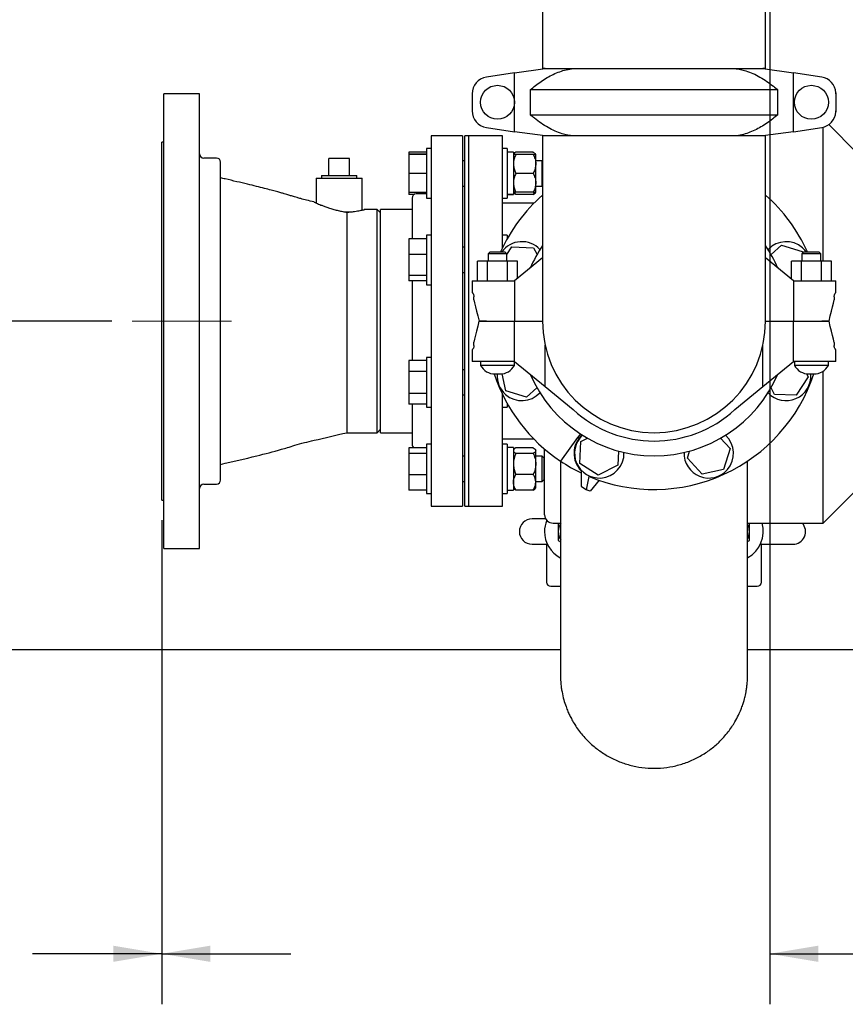
# Model space of a CAD drawing. Units: inches. Extents: x 0.1 to 22.1, y 0.1 to 17.1.
# Drawn here: x 5.1 to 7.2, y 10.5 to 13 of the extents above; entities that cross this region are included whole.
import ezdxf

# ---------------------------------------------------------------- set-up
doc = ezdxf.new("R2010")
doc.units = ezdxf.units.IN
doc.header["$MEASUREMENT"] = 0
doc.linetypes.add('CENTERX2', pattern=[0.8, 0.5, -0.1, 0.1, -0.1])
doc.layers.add('7', color=7, linetype='Continuous', lineweight=25)
doc.styles.add('SLDTEXTSTYLE0', font='TXT', dxfattribs={"width": 0.75})
doc.dimstyles.new('SLDDIMSTYLE0', dxfattribs={"dimtxt": 0.12, "dimasz": 0.12, "dimexe": 0, "dimexo": 0.0625, "dimgap": 0.03, "dimtad": 0, "dimtih": 1, "dimtoh": 1, "dimdec": 6, "dimlfac": 12, "dimrnd": 1e-09, "dimzin": 12, "dimdsep": 46, "dimlunit": 5, "dimtxsty": 'SLDTEXTSTYLE0', "dimsah": 1, "dimcen": 0.09, "dimadec": 0, "dimazin": 3, "dimtfac": 1, "dimtmove": 0, "dimatfit": 0, "dimfxl": 0, "dimfrac": 2, "dimtolj": 1, "dimtzin": 12, "dimarcsym": 0})
doc.dimstyles.new('SLDDIMSTYLE1', dxfattribs={"dimtxt": 0.12, "dimasz": 0.12, "dimexe": 0, "dimexo": 0.0625, "dimgap": 0.03, "dimtad": 0, "dimtih": 1, "dimtoh": 1, "dimdec": 6, "dimlfac": 12, "dimrnd": 1e-09, "dimzin": 12, "dimdsep": 46, "dimlunit": 5, "dimtxsty": 'SLDTEXTSTYLE0', "dimsah": 1, "dimcen": 0.09, "dimadec": 0, "dimazin": 3, "dimtfac": 1, "dimtofl": 0, "dimtmove": 0, "dimatfit": 3, "dimfxl": 0, "dimfrac": 2, "dimtolj": 1, "dimtzin": 12, "dimarcsym": 0})

# ---------------------------------------------------------------- blocks, each defined once
blk = doc.blocks.new('_D_9')
at = {"layer": '7'}
for p, q in [((6.9634, 13.7211), (6.9634, 10.5386)), ((5.4582, 11.7367), (5.4582, 10.5386)), ((7.9741, 10.7445), (7.9741, 10.5826)), ((7.9741, 10.7445), (7.9984, 10.7445)), ((8.3375, 10.7445), (8.3131, 10.7445)), ((8.3375, 10.7445), (8.3375, 10.5826)), ((5.4582, 10.6636), (5.1382, 10.6636)), ((6.9634, 10.6636), (7.2225, 10.6636)), ((7.9741, 10.5826), (7.9984, 10.5826)), ((8.3375, 10.5826), (8.3131, 10.5826))]:
    blk.add_line(p, q, dxfattribs=at)
for points in [[(5.4582, 10.6636), (5.3382, 10.6836), (5.3382, 10.6436)], [(6.9634, 10.6636), (7.0834, 10.6436), (7.0834, 10.6836)]]:
    blk.add_solid(points, dxfattribs=at)
at = {"layer": '7', "char_height": 0.12, "attachment_point": 1, "style": 'SLDTEXTSTYLE0'}
for s, insert in [('18-1/16"', (7.3094, 10.723)), ('459', (8.0228, 10.723))]:
    blk.add_mtext(s, dxfattribs=dict(at, insert=insert))
blk = doc.blocks.new('_D_10')
at = {"layer": '7'}
for p, q in [((5.4582, 11.7367), (5.4582, 10.5386)), ((4.0728, 11.3669), (4.0728, 10.5386)), ((3.3492, 10.7445), (3.3492, 10.5826)), ((3.3492, 10.7445), (3.3735, 10.7445)), ((3.7126, 10.7445), (3.6882, 10.7445)), ((3.7126, 10.7445), (3.7126, 10.5826)), ((4.0728, 10.6636), (3.8482, 10.6636)), ((5.4582, 10.6636), (5.7782, 10.6636)), ((3.3492, 10.5826), (3.3735, 10.5826)), ((3.7126, 10.5826), (3.6882, 10.5826))]:
    blk.add_line(p, q, dxfattribs=at)
for points in [[(4.0728, 10.6636), (3.9528, 10.6836), (3.9528, 10.6436)], [(5.4582, 10.6636), (5.5782, 10.6436), (5.5782, 10.6836)]]:
    blk.add_solid(points, dxfattribs=at)
at = {"layer": '7', "char_height": 0.12, "attachment_point": 1, "style": 'SLDTEXTSTYLE0'}
for s, insert in [('16-5/8"', (2.7731, 10.723)), ('422', (3.3979, 10.723))]:
    blk.add_mtext(s, dxfattribs=dict(at, insert=insert))
blk = doc.blocks.new('_D_12')
at = {"layer": '7'}
for p, q in [((3.4429, 12.2294), (3.4429, 12.5494)), ((5.3347, 12.2294), (3.3179, 12.2294)), ((3.5292, 11.9184), (3.4927, 11.9184)), ((3.4927, 11.9184), (3.4927, 11.7279)), ((3.7952, 11.9184), (3.8318, 11.9184)), ((3.8318, 11.9184), (3.8318, 11.7279)), ((3.4927, 11.7279), (3.5292, 11.7279)), ((3.8318, 11.7279), (3.7952, 11.7279)), ((4.0228, 11.4169), (3.3179, 11.4169)), ((3.4429, 11.4169), (3.4429, 11.0969))]:
    blk.add_line(p, q, dxfattribs=at)
for points in [[(3.4429, 12.2294), (3.4629, 12.3494), (3.4229, 12.3494)], [(3.4429, 11.4169), (3.4229, 11.2969), (3.4629, 11.2969)]]:
    blk.add_solid(points, dxfattribs=at)
at = {"layer": '7', "char_height": 0.12, "attachment_point": 1, "style": 'SLDTEXTSTYLE0'}
for s, insert in [('9-3/4"', (3.0174, 11.8826)), ('248', (3.5292, 11.8826))]:
    blk.add_mtext(s, dxfattribs=dict(at, insert=insert))
blk = doc.blocks.new('_D_13')
at = {"layer": '7'}
for p, q in [((6.8801, 13.7711), (3.3179, 13.7711)), ((3.4429, 13.7711), (3.4429, 13.1199)), ((3.5736, 13.0955), (3.537, 13.0955)), ((3.537, 13.0955), (3.537, 12.905)), ((3.8396, 13.0955), (3.8761, 13.0955)), ((3.8761, 13.0955), (3.8761, 12.905)), ((3.537, 12.905), (3.5736, 12.905)), ((3.8761, 12.905), (3.8396, 12.905)), ((3.4429, 12.2294), (3.4429, 12.8806)), ((5.3347, 12.2294), (3.3179, 12.2294))]:
    blk.add_line(p, q, dxfattribs=at)
for points in [[(3.4429, 13.7711), (3.4229, 13.6511), (3.4629, 13.6511)], [(3.4429, 12.2294), (3.4629, 12.3494), (3.4229, 12.3494)]]:
    blk.add_solid(points, dxfattribs=at)
at = {"layer": '7', "char_height": 0.12, "attachment_point": 1, "style": 'SLDTEXTSTYLE0'}
for s, insert in [('18-1/2"', (2.9731, 13.0597)), ('470', (3.5736, 13.0597))]:
    blk.add_mtext(s, dxfattribs=dict(at, insert=insert))

msp = doc.modelspace()

# ---------------------------------------------------------------- linework, layer by layer
at = {"color": 7, "linetype": 'Continuous', "lineweight": 25}
for p, q in [((6.95302791, 12.85443284), (6.95302791, 13.09701333)), ((6.40094458, 13.00026618), (6.40094458, 12.85443284)), ((6.33194057, 12.84422003), (6.26185317, 12.83335481)), ((6.33194057, 12.84422003), (6.40731957, 12.85443284)), ((6.33194057, 12.697979), (6.33194057, 12.84422003)), ((6.40731957, 12.85443284), (6.40094458, 12.85443284)), ((6.40731957, 12.85443284), (6.47670232, 12.85443284)), ((6.47670232, 12.85443284), (6.87727018, 12.85443284)), ((6.87727018, 12.85443284), (6.9466529, 12.85443284)), ((6.95302791, 12.85443284), (6.9466529, 12.85443284)), ((6.9466529, 12.85443284), (7.0220319, 12.84422003)), ((7.0220319, 12.697979), (7.0220319, 12.84422003)), ((7.09211933, 12.83335481), (7.0220319, 12.84422003)), ((6.37053733, 12.80206742), (6.37053733, 12.74013161)), ((6.98343516, 12.80206742), (6.37053733, 12.80206742)), ((6.98343516, 12.74013161), (6.98343516, 12.80206742)), ((7.12731956, 12.79481388), (7.12731956, 12.74738514)), ((5.5519862, 12.79193284), (5.46344455, 12.79193284)), ((5.46344455, 11.6669328), (5.46344455, 12.79193284)), ((5.5519862, 11.6669328), (5.5519862, 12.79193284)), ((6.22656959, 12.79217997), (6.22656959, 12.75001905)), ((7.12740291, 12.79217997), (7.12740291, 12.75001905)), ((6.37053733, 12.74013161), (6.98343516, 12.74013161)), ((6.26185317, 12.70884421), (6.33194057, 12.697979)), ((6.40731957, 12.68776618), (6.33194057, 12.697979)), ((7.0220319, 12.697979), (6.9466529, 12.68776618)), ((7.0220319, 12.697979), (7.09211933, 12.70884421)), ((7.09573623, 12.37809952), (7.09573623, 12.70957018)), ((7.17906956, 12.64609952), (7.10942658, 12.71574253)), ((6.2030279, 12.68776618), (6.1249029, 12.68776618)), ((6.1249029, 12.68776618), (6.1249029, 11.77109955)), ((6.2030279, 12.68776618), (6.2030279, 11.77109955)), ((6.21865291, 12.68776618), (6.20823625, 12.68776618)), ((6.20823625, 11.77109955), (6.20823625, 12.68776618)), ((6.30198626, 12.68776618), (6.21865291, 12.68776618)), ((6.21865291, 11.77109955), (6.21865291, 12.68776618)), ((6.30198626, 12.41105363), (6.30198626, 12.68776618)), ((6.40094458, 12.68776618), (6.40094458, 12.22943287)), ((6.40731957, 12.68776618), (6.40094458, 12.68776618)), ((6.47670232, 12.68776618), (6.40731957, 12.68776618)), ((6.87727018, 12.68776618), (6.47670232, 12.68776618)), ((6.9466529, 12.68776618), (6.87727018, 12.68776618)), ((6.95302791, 12.68776618), (6.9466529, 12.68776618)), ((6.95302791, 12.22943287), (6.95302791, 12.68776618)), ((5.46344455, 12.67214118), (5.45823629, 12.67214118)), ((5.45823629, 11.78672455), (5.45823629, 12.67214118)), ((6.1249029, 12.65634348), (6.11373626, 12.65634348)), ((6.11373626, 12.65634348), (6.11373626, 12.53392683)), ((6.31315291, 12.65634348), (6.30198626, 12.65634348)), ((6.31315291, 12.65634348), (6.31315291, 12.53392683)), ((5.59365294, 12.63307868), (5.56240293, 12.63307868)), ((5.92311751, 12.63187451), (5.87186749, 12.63187451)), ((5.87186749, 12.59020785), (5.87186749, 12.63187451)), ((5.92311751, 12.59020785), (5.92311751, 12.63187451)), ((6.11373626, 12.64758326), (6.07006956, 12.64758326)), ((6.07006956, 12.64758326), (6.07006956, 12.64233448)), ((6.11373626, 12.64233448), (6.07006956, 12.64233448)), ((6.07006956, 12.64233448), (6.07006956, 12.64167894)), ((6.11373626, 12.64167894), (6.07006956, 12.64167894)), ((6.07006956, 12.64167894), (6.07006956, 12.59447964)), ((6.20823625, 12.62638516), (6.2030279, 12.62638516)), ((6.32881959, 12.64780184), (6.31315291, 12.64780184)), ((6.32881959, 12.64780184), (6.32881959, 12.54263085)), ((6.33032386, 12.6437555), (6.32881959, 12.64201016)), ((6.37798625, 12.64741743), (6.33506957, 12.64741743)), ((6.37798625, 12.64201016), (6.33506957, 12.64201016)), ((6.38423624, 12.64201016), (6.38273196, 12.6437555)), ((6.38423624, 12.61857266), (6.38423624, 12.64201016)), ((6.40044041, 12.62638516), (6.38423624, 12.62638516)), ((6.40094458, 12.625881), (6.40044041, 12.62638516)), ((6.40044041, 12.56388515), (6.40044041, 12.62638516)), ((5.60406957, 11.83620364), (5.60406957, 12.62266202)), ((6.38423624, 12.57169765), (6.38423624, 12.61857266)), ((5.84020081, 12.58359951), (5.84020081, 12.52206486)), ((5.84020081, 12.58359951), (5.94811612, 12.58359951)), ((5.85351335, 12.59020785), (5.85351335, 12.58359951)), ((5.85351335, 12.59020785), (5.94147165, 12.59020785)), ((5.94147165, 12.58359951), (5.94147165, 12.59020785)), ((5.94811612, 12.58359951), (5.95478414, 12.58359951)), ((5.95478414, 12.50434321), (5.95478414, 12.58359951)), ((6.11373626, 12.59447964), (6.07006956, 12.59447964)), ((6.07006956, 12.59447964), (6.07006956, 12.54793582)), ((6.37798625, 12.59513515), (6.33506957, 12.59513515)), ((6.2030279, 12.56388515), (6.20823625, 12.56388515)), ((6.38423624, 12.54826015), (6.38423624, 12.57169765)), ((6.38423624, 12.56388515), (6.40044041, 12.56388515)), ((6.40044041, 12.56388515), (6.40094458, 12.56438934)), ((6.07006956, 12.54793582), (6.07006956, 12.54268705)), ((6.11373626, 12.54793582), (6.07006956, 12.54793582)), ((6.08251853, 12.54268705), (6.07006956, 12.54268705)), ((6.07802789, 12.53412035), (6.07802789, 12.43302047)), ((6.11373626, 12.54453701), (6.08844457, 12.54453701)), ((6.11373626, 12.53392683), (6.1249029, 12.53392683)), ((6.30198626, 12.53392683), (6.31315291, 12.53392683)), ((6.32881959, 12.54263085), (6.31315291, 12.54263085)), ((6.31315291, 12.5424685), (6.32881959, 12.5424685)), ((6.32881959, 12.54826015), (6.33032386, 12.54651481)), ((6.32881959, 12.54263085), (6.32881959, 12.5424685)), ((6.37798625, 12.54826015), (6.33506957, 12.54826015)), ((6.37798625, 12.54285288), (6.33506957, 12.54285288)), ((6.38273196, 12.54651481), (6.38423624, 12.54826015)), ((5.99156957, 12.50547453), (5.95976615, 12.50547453)), ((5.99990293, 12.49714117), (5.99156957, 12.50547453)), ((5.99156957, 11.9533912), (5.99156957, 12.50547453)), ((6.07802789, 12.50547453), (5.99990293, 12.50547453)), ((5.99990293, 11.9533912), (5.99990293, 12.50547453)), ((6.37942673, 12.52109951), (6.30198626, 12.52109951)), ((5.90928705, 12.50026616), (5.93006576, 12.50026616)), ((6.11373626, 12.43302047), (6.07006956, 12.43302047)), ((6.07006956, 12.43302047), (6.07006956, 12.39428645)), ((6.1249029, 12.44212005), (6.11373626, 12.44212005)), ((6.11373626, 12.44212005), (6.11373626, 12.31970335)), ((6.31315291, 12.44212005), (6.30198626, 12.44212005)), ((6.31315291, 12.44212005), (6.31315291, 12.43250035)), ((6.31375668, 12.43357838), (6.31315291, 12.43357838)), ((6.20823625, 12.41216168), (6.2030279, 12.41216168)), ((6.31281957, 12.39418955), (6.32480936, 12.41298955)), ((6.32480936, 12.41298955), (6.37888328, 12.41060234)), ((6.37888328, 12.41060234), (6.38727777, 12.39445751)), ((6.96679523, 12.39428092), (6.99250414, 12.41781581)), ((6.99250414, 12.41781581), (7.04411764, 12.40151454)), ((6.11373626, 12.39428645), (6.07006956, 12.39428645)), ((6.07006956, 12.39428645), (6.07006956, 12.3421777)), ((6.2711529, 12.40076615), (6.26615292, 12.3957662)), ((6.26615292, 12.3957662), (6.26615292, 12.37809952)), ((6.28948625, 12.3957662), (6.26615292, 12.3957662)), ((6.2711529, 12.40076615), (6.28948625, 12.40076615)), ((6.28948625, 12.40076615), (6.30781959, 12.40076615)), ((6.31281957, 12.3957662), (6.28948625, 12.3957662)), ((6.31281957, 12.3957662), (6.30781959, 12.40076615)), ((6.31281957, 12.37809952), (6.31281957, 12.3957662)), ((6.40094458, 12.38587746), (6.33194057, 12.32893283)), ((7.0220319, 12.32893283), (6.95302791, 12.38587746)), ((7.04823624, 12.40076615), (7.04323623, 12.3957662)), ((7.04323623, 12.3957662), (7.04323623, 12.37809952)), ((7.06656956, 12.3957662), (7.04323623, 12.3957662)), ((7.04411764, 12.40151454), (7.0449992, 12.39752911)), ((7.04823624, 12.40076615), (7.06656956, 12.40076615)), ((7.06656956, 12.40076615), (7.08490292, 12.40076615)), ((7.08990293, 12.3957662), (7.06656956, 12.3957662)), ((7.08990293, 12.3957662), (7.08490292, 12.40076615)), ((7.08990293, 12.37809952), (7.08990293, 12.3957662)), ((6.23993035, 12.32893283), (6.23993035, 12.37809952)), ((6.2647083, 12.37809952), (6.23993035, 12.37809952)), ((6.2647083, 12.32893283), (6.2647083, 12.37809952)), ((6.31426419, 12.37809952), (6.2647083, 12.37809952)), ((6.31426419, 12.32893283), (6.31426419, 12.37809952)), ((6.33904214, 12.37809952), (6.31426419, 12.37809952)), ((6.33904214, 12.33479332), (6.33904214, 12.37809952)), ((7.01701366, 12.33307406), (7.01701366, 12.37809952)), ((7.04179163, 12.37809952), (7.01701366, 12.37809952)), ((7.04179163, 12.32893283), (7.04179163, 12.37809952)), ((7.09134753, 12.37809952), (7.04179163, 12.37809952)), ((7.09134753, 12.32893283), (7.09134753, 12.37809952)), ((7.1161255, 12.37809952), (7.09134753, 12.37809952)), ((7.1161255, 12.32893283), (7.1161255, 12.37809952)), ((6.11373626, 12.3421777), (6.07006956, 12.3421777)), ((6.07006956, 12.3421777), (6.07006956, 12.32880293)), ((6.2030279, 12.34966172), (6.20823625, 12.34966172)), ((6.11373626, 12.32880293), (6.07006956, 12.32880293)), ((6.07802789, 12.32880293), (6.07802789, 12.13207661)), ((6.11373626, 12.31970335), (6.1249029, 12.31970335)), ((6.22665292, 12.32893283), (6.22665292, 12.3005995)), ((6.22665292, 12.32893283), (6.26185317, 12.32893283)), ((6.26185317, 12.32893283), (6.33194057, 12.32893283)), ((6.33194057, 12.32893283), (6.33194057, 12.22943287)), ((7.0220319, 12.32893283), (7.0220319, 12.22943287)), ((7.0220319, 12.32893283), (7.09211933, 12.32893283)), ((7.09211933, 12.32893283), (7.12740291, 12.32893283)), ((7.12740291, 12.30025235), (7.12740291, 12.32893283)), ((6.22665292, 12.3005995), (6.22685294, 12.2997662)), ((6.22685294, 12.2997662), (6.22726698, 12.2997662)), ((6.2309843, 12.28255555), (6.2309843, 12.28934952)), ((7.1229882, 12.28934952), (7.1229882, 12.28186124)), ((7.12670552, 12.2997662), (7.12728621, 12.2997662)), ((6.26185317, 12.22943287), (6.24356957, 12.22943287)), ((6.24373623, 12.22943287), (6.26185317, 12.22943287)), ((6.26185317, 12.22943287), (6.33194057, 12.22943287)), ((6.33194057, 12.22943287), (6.40094458, 12.22943287)), ((6.33194057, 12.12993286), (6.33194057, 12.22943287)), ((6.95302791, 12.22943287), (7.0220319, 12.22943287)), ((7.0220319, 12.22943287), (7.09211933, 12.22943287)), ((7.0220319, 12.12993286), (7.0220319, 12.22943287)), ((7.09211933, 12.22943287), (7.11040292, 12.22943287)), ((7.11023626, 12.22943287), (7.09211933, 12.22943287)), ((6.2309843, 12.16951617), (6.2309843, 12.17700444)), ((6.40731957, 12.0677273), (6.40731957, 12.17045072)), ((6.9466529, 12.0677273), (6.9466529, 12.17045072)), ((7.1229882, 12.17631013), (7.1229882, 12.16951617)), ((6.1249029, 12.13916234), (6.11373626, 12.13916234)), ((6.11373626, 12.13916234), (6.11373626, 12.01674568)), ((6.22656959, 12.15861334), (6.22656959, 12.12993286)), ((6.22726698, 12.15909953), (6.22668628, 12.15909953)), ((7.12711955, 12.15909953), (7.12670552, 12.15909953)), ((7.12731956, 12.12993286), (7.12731956, 12.15826618)), ((6.11373626, 12.13207661), (6.07006956, 12.13207661)), ((6.07006956, 12.13207661), (6.07006956, 12.10444757)), ((6.26185317, 12.12993286), (6.22656959, 12.12993286)), ((6.24748624, 12.12993286), (6.24748624, 12.12001425)), ((6.28948625, 12.12001425), (6.24748624, 12.12001425)), ((6.33194057, 12.12993286), (6.26185317, 12.12993286)), ((6.33148625, 12.12001425), (6.28948625, 12.12001425)), ((6.33148625, 12.12001425), (6.33148625, 12.12993286)), ((6.33194057, 12.12993286), (6.40731957, 12.0677273)), ((6.9466529, 12.0677273), (7.0220319, 12.12993286)), ((7.09211933, 12.12993286), (7.0220319, 12.12993286)), ((7.0245696, 12.12993286), (7.0245696, 12.12001425)), ((7.06656956, 12.12001425), (7.0245696, 12.12001425)), ((7.10856956, 12.12001425), (7.06656956, 12.12001425)), ((7.12731956, 12.12993286), (7.09211933, 12.12993286)), ((7.10856956, 12.12001425), (7.10856956, 12.12993286)), ((6.11373626, 12.10444757), (6.07006956, 12.10444757)), ((6.07006956, 12.10444757), (6.07006956, 12.05032492)), ((6.20823625, 12.10920396), (6.2030279, 12.10920396)), ((6.28326259, 12.09861979), (6.2957099, 12.09861979)), ((6.30985483, 12.05735115), (6.30065987, 12.0989226)), ((7.05826749, 12.09151186), (7.02916314, 12.04587608)), ((7.05433951, 12.09906643), (7.05826749, 12.09151186)), ((7.06034593, 12.09861979), (7.07279323, 12.09861979)), ((7.06527353, 12.09786172), (7.0652196, 12.09861979)), ((7.09573623, 11.72943281), (7.09573623, 12.10572165)), ((6.38717725, 12.06458476), (6.36146836, 12.04104982)), ((6.40731957, 12.0677273), (6.47670232, 12.01047018)), ((6.87727018, 12.01047018), (6.9466529, 12.0677273)), ((6.97508921, 12.04826339), (6.96669472, 12.06440818)), ((6.11373626, 12.05032492), (6.07006956, 12.05032492)), ((6.07006956, 12.05032492), (6.07006956, 12.02383136)), ((6.2030279, 12.04670395), (6.20823625, 12.04670395)), ((6.30198626, 11.77109955), (6.30198626, 12.04781206)), ((6.36146836, 12.04104982), (6.30985483, 12.05735115)), ((7.02916314, 12.04587608), (6.97508921, 12.04826339)), ((6.11373626, 12.02383136), (6.07006956, 12.02383136)), ((6.07802789, 12.02383136), (6.07802789, 11.92474538)), ((6.11373626, 12.01674568), (6.1249029, 12.01674568)), ((6.30198626, 12.01674568), (6.31315291, 12.01674568)), ((6.31315291, 12.02636534), (6.31315291, 12.01674568)), ((6.31315291, 12.02528735), (6.31375668, 12.02528735)), ((5.91656956, 11.9533912), (5.99156957, 11.9533912)), ((5.99156957, 11.9533912), (5.99990293, 11.96172451)), ((5.99990293, 11.9533912), (6.07802789, 11.9533912)), ((6.1249029, 11.92493888), (6.11373626, 11.92493888)), ((6.11373626, 11.92493888), (6.11373626, 11.80252222)), ((6.30198626, 11.9377662), (6.37942673, 11.9377662)), ((6.31315291, 11.92493888), (6.30198626, 11.92493888)), ((6.31315291, 11.92493888), (6.31315291, 11.80252222)), ((6.48733379, 11.94116169), (6.44548584, 11.88299573)), ((6.49129561, 11.93952061), (6.48733379, 11.94116169)), ((6.49342952, 11.87725595), (6.49581677, 11.93132986)), ((6.49581677, 11.93132986), (6.51196158, 11.93972437)), ((6.84183433, 11.93962386), (6.86536922, 11.91391496)), ((6.11373626, 11.91617858), (6.07006956, 11.91617858)), ((6.07006956, 11.91617858), (6.07006956, 11.90153751)), ((6.11373626, 11.90153751), (6.07006956, 11.90153751)), ((6.07006956, 11.90153751), (6.07006956, 11.84908933)), ((6.20823625, 11.89498051), (6.2030279, 11.89498051)), ((6.32881959, 11.91639721), (6.31315291, 11.91639721)), ((6.32881959, 11.91639721), (6.32881959, 11.81106389)), ((6.33032386, 11.91235092), (6.32881959, 11.91060551)), ((6.37798625, 11.91601275), (6.33506957, 11.91601275)), ((6.37798625, 11.9020038), (6.33506957, 11.9020038)), ((6.38423624, 11.91060551), (6.38273196, 11.91235092)), ((6.38423624, 11.90900833), (6.38423624, 11.91060551)), ((6.38423624, 11.87586263), (6.38423624, 11.90900833)), ((6.40044041, 11.89498051), (6.38423624, 11.89498051)), ((6.40540291, 11.89001805), (6.40044041, 11.89498051)), ((6.40044041, 11.8938155), (6.40044041, 11.89498051)), ((6.40044041, 11.8324805), (6.40044041, 11.8938155)), ((6.40615291, 11.75026618), (6.40615291, 11.91279355)), ((6.58862555, 11.90794178), (6.5870883, 11.87312117)), ((6.75967071, 11.89053607), (6.76515101, 11.907888)), ((6.86536922, 11.91391496), (6.84906797, 11.8623014)), ((6.38423624, 11.8305849), (6.38423624, 11.87586263)), ((6.40540291, 11.88903803), (6.40540291, 11.89001805)), ((6.40540291, 11.83744306), (6.40540291, 11.88903803)), ((6.53906529, 11.84815156), (6.49342952, 11.87725595)), ((6.5870883, 11.87312117), (6.53906529, 11.84815156)), ((6.79621871, 11.85061201), (6.75967071, 11.89053607)), ((6.11373626, 11.84908933), (6.07006956, 11.84908933)), ((6.07006956, 11.84908933), (6.07006956, 11.81128243)), ((6.37798625, 11.84972155), (6.33506957, 11.84972155)), ((6.49653364, 11.85876365), (6.49695998, 11.82093083)), ((6.50943312, 11.81231368), (6.51662106, 11.84486284)), ((6.84906797, 11.8623014), (6.79621871, 11.85061201)), ((5.56240293, 11.825787), (5.59365294, 11.825787)), ((6.2030279, 11.8324805), (6.20823625, 11.8324805)), ((6.38423624, 11.8324805), (6.40044041, 11.8324805)), ((6.38423624, 11.8168555), (6.38423624, 11.8305849)), ((6.40044041, 11.8324805), (6.40540291, 11.83744306)), ((6.49695998, 11.82093083), (6.50943312, 11.81231368)), ((6.54133957, 11.83546445), (6.51924764, 11.80863972)), ((6.11373626, 11.81128243), (6.07006956, 11.81128243)), ((6.11373626, 11.80252222), (6.1249029, 11.80252222)), ((6.30198626, 11.80252222), (6.31315291, 11.80252222)), ((6.31315291, 11.81106389), (6.32881959, 11.81106389)), ((6.32881959, 11.8168555), (6.33032386, 11.81511019)), ((6.37798625, 11.81144825), (6.33506957, 11.81144825)), ((6.38273196, 11.81511019), (6.38423624, 11.8168555)), ((6.50736426, 11.8128932), (6.5075612, 11.81360687)), ((6.51924764, 11.80863972), (6.50736426, 11.8128932)), ((7.09573623, 11.72943281), (7.17906956, 11.81276619)), ((5.45823629, 11.78672455), (5.46344455, 11.78672455)), ((6.1249029, 11.77109955), (6.2030279, 11.77109955)), ((6.20823625, 11.77109955), (6.21865291, 11.77109955)), ((6.21865291, 11.77109955), (6.30198626, 11.77109955)), ((6.40894405, 11.73984954), (6.37490291, 11.73984954)), ((6.42698625, 11.72943281), (6.44519458, 11.72943281)), ((6.90877792, 11.72943281), (7.09573623, 11.72943281)), ((6.37490291, 11.67734954), (6.41115291, 11.67734954)), ((6.41115291, 11.67734954), (6.41115291, 11.58359953)), ((6.41277212, 11.67734954), (6.41115291, 11.67734954)), ((6.43998625, 11.68627527), (6.44519458, 11.68326825)), ((6.90877792, 11.68374941), (6.91315291, 11.68627527)), ((6.94281957, 11.67734954), (6.94036704, 11.67734954)), ((6.94281957, 11.58359953), (6.94281957, 11.67734954)), ((6.94281957, 11.67734954), (7.02073626, 11.67734954)), ((5.46344455, 11.6669328), (5.5519862, 11.6669328)), ((6.42156958, 11.57318289), (6.44519458, 11.57318289)), ((6.90877792, 11.57318289), (6.93240291, 11.57318289)), ((4.0728195, 11.41693287), (6.44519458, 11.41693287)), ((6.90877792, 11.41693287), (9.07281966, 11.41693287))]:
    msp.add_line(p, q, dxfattribs=at)
at = {"color": 7, "linetype": 'Continuous', "lineweight": 25, "flags": 128}
for points in [[(7.0538408, 12.40076615), (7.05058943, 12.40489008), (7.04458164, 12.41095859)], [(6.2309843, 12.28255555), (6.23293485, 12.27442988), (6.2352074, 12.26496275), (6.23778122, 12.25424061), (6.24063285, 12.24236119), (6.24373623, 12.22943287)], [(7.12728621, 12.2997662), (7.12735104, 12.30003621), (7.12738995, 12.30019832), (7.12740291, 12.30025235)], [(7.11040292, 12.22943287), (7.11346314, 12.24218128), (7.11627563, 12.25389785), (7.11881538, 12.26447787), (7.12105955, 12.27382684), (7.1229882, 12.28186124)], [(6.24356957, 12.22943287), (6.24050936, 12.2166844), (6.23769684, 12.20496783), (6.23515714, 12.19438781), (6.23291295, 12.18503885), (6.2309843, 12.17700444)], [(7.1229882, 12.17631013), (7.12103765, 12.18443581), (7.11876508, 12.19390293), (7.11619125, 12.20462512), (7.11333965, 12.21650454), (7.11023626, 12.22943287)], [(6.22668628, 12.15909953), (6.22662146, 12.15882947), (6.22658254, 12.15866736), (6.22656959, 12.15861334)], [(7.12731956, 12.15826618), (7.12726607, 12.15848911), (7.12719939, 12.1587669), (7.12711955, 12.15909953)], [(6.49501163, 11.95005966), (6.49338523, 11.94842503), (6.48733379, 11.94116169)]]:
    msp.add_lwpolyline(points, dxfattribs=at)
at = {"color": 7, "linetype": 'Continuous', "lineweight": 25}
for centre in [(6.28948625, 12.77109951), (7.06656958, 12.77109951)]:
    msp.add_circle(centre, 0.042, dxfattribs=at)
for centre, radius, start, end in [((6.26823625, 12.79217997), 0.04166667, 98.81206586, 180), ((7.08573625, 12.79217997), 0.04166667, 3.62430749, 81.18793414), ((7.08573625, 12.79217997), 0.04166667, 0, 4.28934229), ((6.26823625, 12.75001905), 0.04166667, 180, 261.18793414), ((7.08573625, 12.75001905), 0.04166667, 278.81206586, 356.37569251), ((7.08573625, 12.75001905), 0.04166667, 355.71065771, 0), ((5.56240291, 12.64349534), 0.01041667, 180, 270), ((5.59365291, 12.62266201), 0.01041667, 0, 90), ((6.08844458, 12.53412034), 0.01041667, 90, 180), ((6.67698625, 12.22943284), 0.41666667, 131.49081686, 155.71976076), ((6.67698625, 12.22943284), 0.41666667, 24.28023924, 48.50918314), ((6.34977891, 12.36496656), 0.06120833, 42.94633083, 144.20538577), ((6.67698625, 12.22943284), 0.33341287, 145.88642216, 156.79884874), ((6.67698625, 12.22943284), 0.33341287, 23.20115126, 34.11357784), ((7.00419358, 12.36496656), 0.06120833, 48.7119082, 137.05366917), ((6.67698625, 12.22943284), 0.27604167, 180, 0), ((6.28326258, 12.13923003), 0.04061025, 208.24064427, 270), ((6.29570991, 12.13923003), 0.04061025, 270, 331.75935573), ((7.06034591, 12.13923003), 0.04061025, 208.24064427, 270), ((7.07279325, 12.13923003), 0.04061025, 270, 331.75935573), ((6.67698625, 12.22943284), 0.41666667, 198.29114345, 236.24788333), ((6.34977891, 12.09389913), 0.06120833, 175.57671134, 228.7119082), ((6.67698625, 12.22943284), 0.33341287, 203.20115126, 336.79884874), ((6.67698625, 12.22943284), 0.41666667, 247.36392944, 341.70248006), ((7.00419358, 12.09389913), 0.06120833, 222.94633083, 3.7119082), ((6.34977891, 12.09389913), 0.06120833, 228.7119082, 317.05366917), ((6.67698625, 12.22943284), 0.2967462, 227.55102123, 312.44897877), ((6.54145253, 11.90222551), 0.06250313, 133.26028833, 224.0555315), ((6.54145253, 11.90222551), 0.06120833, 132.94633083, 273.7119082), ((6.81251996, 11.90222551), 0.06120833, 318.7119082, 47.05366917), ((6.08844458, 11.92474534), 0.01041667, 180, 235.32624134), ((6.54145253, 11.90222551), 0.06120833, 273.7119082, 2.05366917), ((6.81251996, 11.90222551), 0.06120833, 177.94633083, 318.7119082), ((6.67698625, 12.22943284), 0.41666667, 236.24788333, 244.34487835), ((5.56240291, 11.81537034), 0.01041667, 90, 180), ((5.59365291, 11.83620368), 0.01041667, 270, 360), ((6.42698625, 11.75026618), 0.02083333, 180, 270), ((6.37490291, 11.70859951), 0.03125, 90, 270), ((6.47865291, 11.70859951), 0.07291667, 157.46094413, 180), ((6.47865291, 11.70859951), 0.03866667, 147.39848209, 180), ((6.87448625, 11.70859951), 0.07291667, 298.23129819, 16.6015496), ((6.87448625, 11.70859951), 0.03866667, 360, 26.16526325), ((7.02073625, 11.70859951), 0.03125, 270, 41.81031489), ((6.47865291, 11.70859951), 0.07291667, 180, 242.48594585), ((6.47865291, 11.70859951), 0.03866667, 180, 212.13469473), ((6.87448625, 11.70859951), 0.03866667, 330.97961062, 360), ((6.42156958, 11.58359951), 0.01041667, 180, 270), ((6.93240291, 11.58359951), 0.01041667, 270, 360)]:
    msp.add_arc(centre, radius, start, end, dxfattribs=at)
for points, knots in [([(6.37053733, 12.80206742), (6.37474215, 12.80554819), (6.38354669, 12.81283665), (6.39741999, 12.82293581), (6.41219469, 12.8323694), (6.42751552, 12.84054902), (6.44342863, 12.84719099), (6.45984375, 12.85217362), (6.47106521, 12.85367741), (6.47670232, 12.85443284)], [0, 0, 0, 0, 0.1303478747, 0.2729375314, 0.4155038553, 0.5605002836, 0.7054596855, 0.8520373339, 1, 1, 1, 1]), ([(6.87727018, 12.85443284), (6.88176895, 12.85386599), (6.89079614, 12.85272856), (6.90576466, 12.8488012), (6.92202931, 12.84266735), (6.93947662, 12.83378339), (6.95647828, 12.82306644), (6.97113198, 12.81228999), (6.97995821, 12.80495637), (6.98343516, 12.80206742)], [0, 0, 0, 0, 0.1180483359, 0.2368740045, 0.3984588728, 0.5601047069, 0.7260769688, 0.8920925904, 1, 1, 1, 1]), ([(6.47670232, 12.68776618), (6.47220354, 12.68833304), (6.46317636, 12.68947048), (6.44820784, 12.69339782), (6.43194319, 12.69953167), (6.41449587, 12.70841562), (6.3974942, 12.71913258), (6.38284051, 12.72990903), (6.37401428, 12.73724265), (6.37053733, 12.74013161)], [0, 0, 0, 0, 0.1180483341, 0.2368739804, 0.3984588285, 0.5601047129, 0.7260769837, 0.8920925963, 1, 1, 1, 1]), ([(6.98343516, 12.74013161), (6.97923034, 12.73665083), (6.9704258, 12.72936237), (6.95655251, 12.71926321), (6.94177781, 12.70982961), (6.92645698, 12.70165001), (6.91054387, 12.69500801), (6.89412875, 12.69002539), (6.88290729, 12.68852161), (6.87727018, 12.68776618)], [0, 0, 0, 0, 0.1303478264, 0.272937489, 0.4155038369, 0.5605002555, 0.7054596886, 0.852037343, 1, 1, 1, 1]), ([(6.33506957, 12.64201016), (6.33342796, 12.63836584), (6.33008492, 12.63094442), (6.32883086, 12.62283976), (6.32881988, 12.61868287), (6.32881959, 12.61857266)], [0, 0, 0, 0, 0.4843411927, 0.9863280951, 1, 1, 1, 1]), ([(6.33506957, 12.64201016), (6.33414101, 12.64201016), (6.33194405, 12.64201016), (6.3294112, 12.64201016), (6.32901845, 12.64201016), (6.32881959, 12.64201016)], [0, 0, 0, 0, 0.2654589908, 0.6280757941, 1, 1, 1, 1]), ([(6.33506957, 12.64741743), (6.33332204, 12.64633136), (6.3305178, 12.64458856), (6.32983953, 12.64271584), (6.32958394, 12.64201016)], [0, 0, 0, 0, 0.6231758127, 1, 1, 1, 1]), ([(6.37798625, 12.64741743), (6.37973378, 12.64633136), (6.38253802, 12.64458856), (6.3832163, 12.64271584), (6.38347189, 12.64201016)], [0, 0, 0, 0, 0.6231758127, 1, 1, 1, 1]), ([(6.37798625, 12.64201016), (6.37962788, 12.63836584), (6.38297096, 12.63094442), (6.38422481, 12.62283976), (6.38423595, 12.61868287), (6.38423624, 12.61857266)], [0, 0, 0, 0, 0.484341192, 0.9863280936, 1, 1, 1, 1]), ([(6.37798625, 12.64201016), (6.37891481, 12.64201016), (6.38111178, 12.64201016), (6.38364462, 12.64201016), (6.38403737, 12.64201016), (6.38423624, 12.64201016)], [0, 0, 0, 0, 0.26545897996, 0.62807576835, 1, 1, 1, 1]), ([(6.32881959, 12.61857266), (6.3290574, 12.61529206), (6.32954162, 12.6086123), (6.33234483, 12.60084551), (6.3344555, 12.5964221), (6.33506957, 12.59513515)], [0, 0, 0, 0, 0.4062904723, 0.8272668975, 1, 1, 1, 1]), ([(6.38423624, 12.61857266), (6.38399843, 12.61529206), (6.38351421, 12.60861229), (6.38071099, 12.60084551), (6.37860032, 12.5964221), (6.37798625, 12.59513515)], [0, 0, 0, 0, 0.4062904226, 0.8272669186, 1, 1, 1, 1]), ([(5.83503077, 12.52447987), (5.82899378, 12.52590654), (5.81802707, 12.5284982), (5.80405649, 12.53204135), (5.79394957, 12.53480314), (5.78717734, 12.53677775), (5.78192411, 12.53843223), (5.77727123, 12.53992296), (5.77255165, 12.5413841), (5.76728362, 12.54298427), (5.76085126, 12.54489084), (5.75245994, 12.54731004), (5.74164582, 12.5503276), (5.72809492, 12.55397622), (5.71161498, 12.55825359), (5.6920404, 12.56315766), (5.66926097, 12.56868616), (5.64327157, 12.57483218), (5.62117291, 12.57996858), (5.607762, 12.58309363), (5.60406957, 12.58395405)], [0, 0, 0, 0, 0.0780091964, 0.1417104457, 0.181237808, 0.2097646738, 0.2304147293, 0.2504970608, 0.2712072152, 0.2925446427, 0.3197341867, 0.355575765, 0.4023671386, 0.4609214385, 0.5320529295, 0.6164762982, 0.714688478, 0.8268315026, 0.9523215349, 1, 1, 1, 1]), ([(6.33506957, 12.59513515), (6.33342796, 12.59149084), (6.33008492, 12.58406944), (6.32883086, 12.57596474), (6.32881988, 12.57180787), (6.32881959, 12.57169765)], [0, 0, 0, 0, 0.4843420334, 0.9863280713, 1, 1, 1, 1]), ([(6.37798625, 12.59513515), (6.37962788, 12.59149084), (6.38297096, 12.58406944), (6.38422481, 12.57596474), (6.38423595, 12.57180787), (6.38423624, 12.57169765)], [0, 0, 0, 0, 0.4843420326, 0.9863280698, 1, 1, 1, 1]), ([(6.32881959, 12.57169765), (6.3290574, 12.56841706), (6.32954161, 12.5617373), (6.33234485, 12.55397048), (6.3344555, 12.5495471), (6.33506957, 12.54826015)], [0, 0, 0, 0, 0.406289823, 0.827264848, 1, 1, 1, 1]), ([(6.38423624, 12.57169765), (6.38399843, 12.56841706), (6.38351422, 12.5617373), (6.38071097, 12.55397049), (6.37860032, 12.5495471), (6.37798625, 12.54826015)], [0, 0, 0, 0, 0.4062897733, 0.8272648692, 1, 1, 1, 1]), ([(6.33506957, 12.54826015), (6.33414101, 12.54826015), (6.33194405, 12.54826015), (6.3294112, 12.54826015), (6.32901845, 12.54826015), (6.32881959, 12.54826015)], [0, 0, 0, 0, 0.2654589908, 0.6280757941, 1, 1, 1, 1]), ([(6.33506957, 12.54285288), (6.33320555, 12.54393183), (6.33110391, 12.54514832), (6.33049604, 12.5464561), (6.33042731, 12.54660396)], [0, 0, 0, 0, 0.8869377667, 1, 1, 1, 1]), ([(6.33230389, 12.54826015), (6.33256687, 12.54758779), (6.33329087, 12.5457368), (6.33437759, 12.54397483), (6.33506957, 12.54285288)], [0, 0, 0, 0, 0.363242094, 1, 1, 1, 1]), ([(6.38075193, 12.54826015), (6.38048895, 12.54758779), (6.37976496, 12.5457368), (6.37867823, 12.54397483), (6.37798625, 12.54285288)], [0, 0, 0, 0, 0.3632416205, 1, 1, 1, 1]), ([(6.37798625, 12.54826015), (6.37891481, 12.54826015), (6.38111178, 12.54826015), (6.38364462, 12.54826015), (6.38403737, 12.54826015), (6.38423624, 12.54826015)], [0, 0, 0, 0, 0.26545897996, 0.62807576835, 1, 1, 1, 1]), ([(6.37798625, 12.54285288), (6.37985027, 12.54393183), (6.38195191, 12.54514832), (6.38255979, 12.5464561), (6.38262851, 12.54660396)], [0, 0, 0, 0, 0.8869377667, 1, 1, 1, 1]), ([(5.83502764, 12.52446684), (5.83516018, 12.52440311), (5.83542035, 12.52427801), (5.8377195, 12.52319133), (5.84125319, 12.52157116), (5.84617821, 12.51940065), (5.85244986, 12.51677929), (5.8600704, 12.51380698), (5.86899567, 12.51062241), (5.87903418, 12.50741808), (5.88977085, 12.50443284), (5.90089809, 12.50181302), (5.90986538, 12.50006229), (5.91502981, 12.49922323), (5.91656956, 12.49897307)], [0, 0, 0, 0, 0.0810450354, 0.1590900815, 0.239239054, 0.3205295808, 0.4038276698, 0.492109493, 0.582671775, 0.6760482547, 0.7721823771, 0.8644025753, 0.9595723368, 1, 1, 1, 1]), ([(5.91656956, 12.49898187), (5.91982326, 12.49924745), (5.92642633, 12.49978642), (5.93529787, 12.50091303), (5.94320668, 12.502132), (5.94975676, 12.5033187), (5.95492495, 12.50436095), (5.95829932, 12.50509224), (5.95996103, 12.50546733), (5.95981419, 12.50543419), (5.95976615, 12.50542334)], [0, 0, 0, 0, 0.1320217784, 0.2679247316, 0.3999271817, 0.5356951877, 0.6686540148, 0.8055859583, 0.9363996937, 1, 1, 1, 1]), ([(5.91656956, 12.49898167), (5.91656956, 12.49704225), (5.91656956, 12.4931634), (5.91656956, 12.48443154), (5.91656956, 12.47327906), (5.91656956, 12.45931998), (5.91656956, 12.44315953), (5.91656956, 12.42493748), (5.91656956, 12.40483339), (5.91656956, 12.38303991), (5.91656956, 12.35976721), (5.91656956, 12.33523925), (5.91656956, 12.30969236), (5.91656956, 12.28337246), (5.91656956, 12.25653318), (5.91656956, 12.22943285), (5.91656956, 12.20233252), (5.91656956, 12.17549322), (5.91656956, 12.14917334), (5.91656956, 12.12362646), (5.91656956, 12.09909849), (5.91656956, 12.07582581), (5.91656956, 12.05403238), (5.91656956, 12.03392812), (5.91656956, 12.01570662), (5.91656956, 11.99954372), (5.91656956, 11.98559383), (5.91656956, 11.97399588), (5.91656956, 11.9648442), (5.91656956, 11.95829181), (5.91656956, 11.9541599), (5.91656956, 11.95364749), (5.91656956, 11.9533913)], [0, 0, 0, 0, 0.0299891177, 0.0599783516, 0.0935506346, 0.1271228959, 0.1606951774, 0.1942674757, 0.2278397741, 0.2614120555, 0.2949843999, 0.328556683, 0.3621290061, 0.3957013005, 0.4292735952, 0.4628458787, 0.4964182227, 0.5299905174, 0.5635628118, 0.5971350779, 0.6307074157, 0.6642797082, 0.6978519896, 0.731424288, 0.7649966677, 0.7985689492, 0.8321411793, 0.8657134624, 0.8992857855, 0.9328581681, 0.9664303851, 1, 1, 1, 1]), ([(6.22726698, 12.2997662), (6.22754722, 12.2996329), (6.2281072, 12.29936654), (6.22929454, 12.29737876), (6.2303336, 12.29462174), (6.2309094, 12.29172678), (6.23096339, 12.29001305), (6.2309843, 12.28934952)], [0, 0, 0, 0, 0.2310193905, 0.4616262821, 0.7020569523, 0.884640671, 1, 1, 1, 1]), ([(7.1229882, 12.28934952), (7.12303914, 12.29038664), (7.12314084, 12.29245719), (7.12386338, 12.29526243), (7.12482598, 12.29764611), (7.1259047, 12.29940205), (7.12644151, 12.29964615), (7.12670552, 12.2997662)], [0, 0, 0, 0, 0.1797636093, 0.3588845798, 0.5540406045, 0.7806755473, 1, 1, 1, 1]), ([(6.2309843, 12.16951617), (6.23093336, 12.16847904), (6.23083167, 12.1664085), (6.23010911, 12.1636033), (6.22914655, 12.16121962), (6.22806779, 12.15946361), (6.22753098, 12.15921956), (6.22726698, 12.15909953)], [0, 0, 0, 0, 0.1797639034, 0.3588826945, 0.5540386526, 0.7806756362, 1, 1, 1, 1]), ([(7.12670552, 12.15909953), (7.12642527, 12.15923281), (7.12586527, 12.15949913), (7.12467796, 12.16148693), (7.12363891, 12.16424395), (7.12306306, 12.1671389), (7.12300909, 12.16885263), (7.1229882, 12.16951617)], [0, 0, 0, 0, 0.231019327, 0.4616259122, 0.702056674, 0.8846407002, 1, 1, 1, 1]), ([(5.60406957, 11.87497746), (5.63387023, 11.88185134), (5.68427816, 11.89347853), (5.73928837, 11.90770072), (5.77055156, 11.91678166), (5.79702906, 11.92543091), (5.84633054, 11.93708852), (5.88945523, 11.94709795), (5.91656956, 11.9533913)], [0, 0, 0, 0, 0.2847072415, 0.4815833605, 0.528824734, 0.5877609226, 0.7408076954, 1, 1, 1, 1]), ([(6.33506957, 11.91601275), (6.33342796, 11.91492373), (6.33008492, 11.91270601), (6.32883086, 11.91028267), (6.32881988, 11.90904124), (6.32881959, 11.90900833)], [0, 0, 0, 0, 0.4843416749, 0.9863273966, 1, 1, 1, 1]), ([(6.32881959, 11.90900833), (6.32905741, 11.90802791), (6.32954164, 11.90603162), (6.3323448, 11.90371034), (6.3344555, 11.9023884), (6.33506957, 11.9020038)], [0, 0, 0, 0, 0.4062893118, 0.8272680346, 1, 1, 1, 1]), ([(6.33506957, 11.9020038), (6.33342796, 11.89793914), (6.33008492, 11.88966173), (6.32883086, 11.8806216), (6.32881988, 11.87598556), (6.32881959, 11.87586263)], [0, 0, 0, 0, 0.484341236, 0.9863265029, 1, 1, 1, 1]), ([(6.37798625, 11.91601275), (6.37962788, 11.91492373), (6.38297096, 11.91270601), (6.38422482, 11.91028267), (6.38423595, 11.90904124), (6.38423624, 11.90900833)], [0, 0, 0, 0, 0.4843416741, 0.9863273951, 1, 1, 1, 1]), ([(6.38423624, 11.90900833), (6.38399843, 11.90802791), (6.3835142, 11.90603162), (6.38071102, 11.90371034), (6.37860033, 11.9023884), (6.37798625, 11.9020038)], [0, 0, 0, 0, 0.4062892621, 0.8272680557, 1, 1, 1, 1]), ([(6.37798625, 11.9020038), (6.37962788, 11.89793914), (6.38297096, 11.88966173), (6.38422482, 11.8806216), (6.38423595, 11.87598556), (6.38423624, 11.87586263)], [0, 0, 0, 0, 0.4843412353, 0.9863265014, 1, 1, 1, 1]), ([(6.32881959, 11.87586263), (6.32905741, 11.87220362), (6.32954163, 11.86475332), (6.33234482, 11.85609057), (6.3344555, 11.85115694), (6.33506957, 11.84972155)], [0, 0, 0, 0, 0.4062893238, 0.8272671894, 1, 1, 1, 1]), ([(6.38423624, 11.87586263), (6.38399843, 11.87220362), (6.3835142, 11.86475332), (6.380711, 11.85609057), (6.37860032, 11.85115694), (6.37798625, 11.84972155)], [0, 0, 0, 0, 0.4062892741, 0.8272672106, 1, 1, 1, 1]), ([(6.44519458, 11.88290568), (6.44519458, 11.86658862), (6.44519458, 11.83358502), (6.44519458, 11.78562423), (6.44519458, 11.73719424), (6.44519458, 11.68950502), (6.44519458, 11.64300458), (6.44519458, 11.60548167), (6.44519458, 11.5759094), (6.44519458, 11.55275025), (6.44519458, 11.52934109), (6.44519458, 11.50721857), (6.44519458, 11.48633024), (6.44519458, 11.4670186), (6.44519458, 11.44780275), (6.44519458, 11.42905375), (6.44519458, 11.41119241), (6.44519458, 11.39615577), (6.44519458, 11.38384646), (6.44519458, 11.37402136), (6.44519458, 11.36580978), (6.44519458, 11.35941453), (6.44519458, 11.35553254), (6.44519458, 11.35385683), (6.44519458, 11.35432607), (6.44519458, 11.35435064)], [0, 0, 0, 0, 0.0610280394, 0.1234379579, 0.1845052311, 0.2518409207, 0.317205823, 0.3805143887, 0.4168392627, 0.4524268596, 0.4898008666, 0.5313315879, 0.5654700438, 0.6018382112, 0.6403690695, 0.6810036405, 0.7236994003, 0.7684415212, 0.8033595822, 0.8394785134, 0.8768585493, 0.915591555, 0.955808648, 0.9976864424, 1, 1, 1, 1]), ([(6.90877792, 11.35435064), (6.90877792, 11.35432607), (6.90877792, 11.35385683), (6.90877792, 11.35553254), (6.90877792, 11.35941453), (6.90877792, 11.36580978), (6.90877792, 11.37402136), (6.90877792, 11.38384646), (6.90877792, 11.39615577), (6.90877792, 11.41119241), (6.90877792, 11.42905375), (6.90877792, 11.44780275), (6.90877792, 11.4670186), (6.90877792, 11.48633022), (6.90877792, 11.50609477), (6.90877792, 11.52601292), (6.90877792, 11.54591553), (6.90877792, 11.56541439), (6.90877792, 11.58514297), (6.90877792, 11.60568538), (6.90877792, 11.63127717), (6.90877792, 11.66246744), (6.90877792, 11.69981928), (6.90877792, 11.7409676), (6.90877792, 11.78610898), (6.90877792, 11.83439803), (6.90877792, 11.86757453), (6.90877792, 11.88388159)], [0, 0, 0, 0, 0.0023107467, 0.0441376624, 0.0843058941, 0.1229918417, 0.1603264633, 0.1964015123, 0.2312771501, 0.2759649123, 0.3186087995, 0.3591940021, 0.3976780478, 0.4340020303, 0.4680990102, 0.5035584217, 0.5360444782, 0.5662061197, 0.5966591862, 0.6276414095, 0.6591491835, 0.7097055761, 0.7615105846, 0.814517394, 0.876133543, 0.939116628, 1, 1, 1, 1]), ([(6.32881959, 11.8305849), (6.32882624, 11.8310232), (6.32886977, 11.83389079), (6.32989614, 11.83924232), (6.33239598, 11.84515464), (6.33440863, 11.84859256), (6.33506957, 11.84972155)], [0, 0, 0, 0, 0.0665306806, 0.4352827764, 0.8145509696, 1, 1, 1, 1]), ([(6.38423624, 11.8305849), (6.38422959, 11.8310232), (6.38418603, 11.83389079), (6.38315971, 11.83924232), (6.38065986, 11.84515464), (6.37864719, 11.84859256), (6.37798625, 11.84972155)], [0, 0, 0, 0, 0.0665306803, 0.4352826789, 0.8145508283, 1, 1, 1, 1]), ([(6.33506957, 11.81144825), (6.33414102, 11.81306846), (6.33194405, 11.81690186), (6.3294112, 11.82328985), (6.32901845, 11.82813276), (6.32881959, 11.8305849)], [0, 0, 0, 0, 0.2654594106, 0.6280751273, 1, 1, 1, 1]), ([(6.37798625, 11.81144825), (6.37891481, 11.81306846), (6.38111177, 11.81690186), (6.38364462, 11.82328985), (6.38403738, 11.82813276), (6.38423624, 11.8305849)], [0, 0, 0, 0, 0.2654593998, 0.6280751016, 1, 1, 1, 1]), ([(6.33506957, 11.81144825), (6.33320555, 11.81252716), (6.33110393, 11.8137436), (6.33049604, 11.81505149), (6.33042731, 11.81519936)], [0, 0, 0, 0, 0.88694012487, 1, 1, 1, 1]), ([(6.37798625, 11.81144825), (6.37985027, 11.81252716), (6.3819519, 11.8137436), (6.38255979, 11.81505149), (6.38262851, 11.81519936)], [0, 0, 0, 0, 0.88694012487, 1, 1, 1, 1]), ([(6.43998625, 11.72943281), (6.43998625, 11.72848732), (6.43998625, 11.72464039), (6.43998625, 11.71770848), (6.43998625, 11.71164952), (6.43998625, 11.70859954)], [0, 0, 0, 0, 0.1392897645, 0.566733087, 1, 1, 1, 1]), ([(6.91315291, 11.70859954), (6.91315291, 11.71160566), (6.91315291, 11.71766454), (6.91315291, 11.72459813), (6.91315291, 11.72848733), (6.91315291, 11.72943281)], [0, 0, 0, 0, 0.4270422494, 0.8607106504, 1, 1, 1, 1]), ([(6.43998625, 11.70859954), (6.43998625, 11.7069261), (6.43998625, 11.7023304), (6.43998625, 11.69482139), (6.43998625, 11.68913508), (6.43998625, 11.68627527)], [0, 0, 0, 0, 0.2215778086, 0.6085097745, 1, 1, 1, 1]), ([(6.91315291, 11.68627527), (6.91315291, 11.68910422), (6.91315291, 11.69479006), (6.91315291, 11.70229875), (6.91315291, 11.7069261), (6.91315291, 11.70859954)], [0, 0, 0, 0, 0.3872979928, 0.7784217488, 1, 1, 1, 1]), ([(6.44519458, 11.3600208), (6.44521316, 11.35660214), (6.44524729, 11.35031986), (6.44557939, 11.34149589), (6.44608193, 11.33409971), (6.44671484, 11.32775635), (6.44737884, 11.32246026), (6.4481795, 11.31712147), (6.45000947, 11.30671298), (6.45323067, 11.2929135), (6.45834495, 11.2769186), (6.46342772, 11.26404108), (6.46832764, 11.25326947), (6.47397962, 11.24231402), (6.48119295, 11.23006923), (6.48998215, 11.21719081), (6.50042011, 11.20399518), (6.51223658, 11.19111122), (6.52814839, 11.17628932), (6.54864634, 11.16077784), (6.57428966, 11.14603003), (6.6022145, 11.13445393), (6.63183115, 11.1265215), (6.66243008, 11.12255119), (6.69325638, 11.12267071), (6.72374314, 11.12684892), (6.75336161, 11.13499297), (6.78155067, 11.14693113), (6.80747643, 11.16218967), (6.83025213, 11.17986932), (6.84750916, 11.1969769), (6.86020152, 11.21218077), (6.86939402, 11.22490869), (6.87812186, 11.23883097), (6.88580847, 11.25332736), (6.89213679, 11.2677731), (6.89655403, 11.27982025), (6.89903181, 11.28776291), (6.90039681, 11.2925902), (6.90137772, 11.29620848), (6.90265753, 11.30134145), (6.90413772, 11.30812601), (6.90558583, 11.31608215), (6.90689064, 11.32524369), (6.90793412, 11.33565992), (6.90864619, 11.34736855), (6.90873244, 11.35565274), (6.90877792, 11.3600208)], [0, 0, 0, 0, 0.0306212806, 0.0562708594, 0.0769821643, 0.0893590929, 0.0991993936, 0.1068849665, 0.1132874331, 0.1374048541, 0.1592857058, 0.17477672, 0.1882530711, 0.2027303871, 0.2200382482, 0.2404209297, 0.2599495877, 0.2817903432, 0.3045671911, 0.3397444892, 0.3759512228, 0.4129305292, 0.4504607936, 0.4882380286, 0.5259261992, 0.5633526952, 0.6009362751, 0.6384229358, 0.6754675414, 0.7111155785, 0.7440488323, 0.7645094282, 0.783803913, 0.8016687534, 0.824827145, 0.8439936718, 0.8595691746, 0.8718888216, 0.8746413232, 0.8778797974, 0.8863494529, 0.8978203382, 0.912378486, 0.9299817998, 0.9505349074, 0.9739182206, 1, 1, 1, 1])]:
    msp.add_open_spline(points, degree=3, knots=knots, dxfattribs=at)
at = {"layer": '7', "linetype": 'CENTERX2', "lineweight": 18}
msp.add_line((5.38470442, 12.22943284), (5.6307264, 12.22943284), dxfattribs=at)

# ---------------------------------------------------------------- dimensions: what is measured, and where the dimension line sits
at = {"layer": '7'}
for base, p1, p2, dimstyle, picture, middle in [((3.44289832, 13.77109951), (5.38470442, 12.22943284), (6.93011125, 13.77109951), 'SLDDIMSTYLE1', '_D_13', (3.44289832, 13.00026618)), ((3.44289832, 12.22943284), (4.07281958, 11.41693284), (5.38470442, 12.22943284), 'SLDDIMSTYLE0', '_D_12', (3.44289832, 11.82318284))]:
    dim = msp.add_linear_dim(base=base, p1=p1, p2=p2, angle=90, dimstyle=dimstyle, dxfattribs=at)
    dim.commit()
    dim.dimension.update_dxf_attribs({"geometry": picture, "text_midpoint": middle, "dimtype": 160})
for base, p2, picture, middle in [((6.96344458, 10.66355675), (6.96344458, 13.77109951), '_D_9', (7.84780757, 10.66355675)), ((4.07281958, 10.66355675), (4.07281958, 11.41693284), '_D_10', (3.26722104, 10.66355675))]:
    dim = msp.add_linear_dim(base=base, p1=(5.45823625, 11.78672451), p2=p2, dimstyle='SLDDIMSTYLE0', dxfattribs=at)
    dim.commit()
    dim.dimension.update_dxf_attribs({"geometry": picture, "text_midpoint": middle, "dimtype": 160})

doc.saveas('drawing.dxf')
